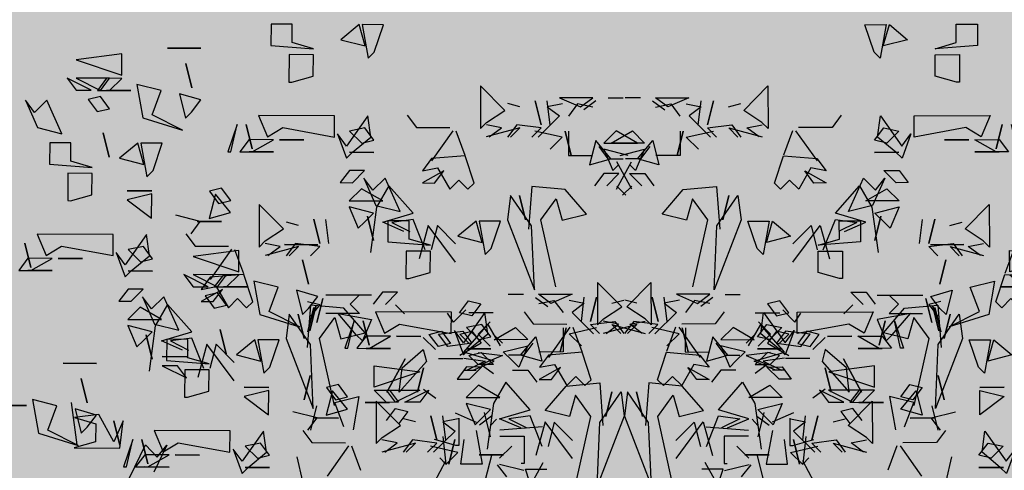
# Model space of a CAD drawing. Units: millimetres. Extents: x 3 to 841, y 238 to 733.
# Drawn here: x 279 to 283, y 297 to 299 of the extents above; entities that cross this region are included whole.
import ezdxf

# ---------------------------------------------------------------- set-up
doc = ezdxf.new("R2010")
doc.units = ezdxf.units.MM
doc.layers.add('vegetacion 1', color=57, linetype='Continuous')
doc.layers.add('vegetacion 2', color=249, linetype='Continuous')

# ---------------------------------------------------------------- blocks, each defined once
blk = doc.blocks.new('A$C7B761340')
at = {"layer": 'vegetacion 1', "linetype": 'Continuous'}
for p, q in [((-2.7806, 4.3286), (-2.6893, 4.329)), ((-2.7411, 4.2112), (-2.7806, 4.3286)), ((-2.6893, 4.329), (-2.7148, 4.1852)), ((-2.7017, 4.2376), (-2.6759, 4.3291)), ((-2.6759, 4.3291), (-2.5976, 4.2642)), ((-2.389, 4.3303), (-2.2982, 4.3307)), ((-2.3887, 4.2518), (-2.389, 4.3303)), ((-2.2982, 4.3307), (-2.2978, 4.2393)), ((-2.5976, 4.2642), (-2.7017, 4.2376)), ((-2.4799, 4.2252), (-2.3887, 4.2518)), ((-2.2978, 4.2393), (-2.4799, 4.2252)), ((-1.9975, 4.2273), (-1.8543, 4.2279)), ((-1.8543, 4.2279), (-1.9975, 4.2273)), ((-2.7148, 4.1852), (-2.7411, 4.2112)), ((-2.4798, 4.1995), (-2.3756, 4.2)), ((-2.4794, 4.1082), (-2.4798, 4.1995)), ((-2.3756, 4.2), (-2.3751, 4.0824)), ((-1.6586, 4.203), (-1.4624, 4.1777)), ((-1.6582, 4.1117), (-1.6586, 4.203)), ((-1.9577, 4.058), (-1.932, 4.1623)), ((-1.932, 4.1623), (-1.9577, 4.058)), ((-1.4624, 4.1777), (-1.6582, 4.1117)), ((-2.3879, 4.0824), (-2.4794, 4.1082)), ((-1.6581, 4.0983), (-1.5925, 4.0986)), ((-1.6056, 4.0467), (-1.6581, 4.0983)), ((-1.6058, 4.0986), (-1.4621, 4.0992)), ((-1.5666, 4.0469), (-1.6058, 4.0986)), ((-1.5925, 4.0986), (-1.5532, 4.0469)), ((-1.4621, 4.0992), (-1.5666, 4.0469)), ((-1.527, 4.0471), (-1.4231, 4.0993)), ((-1.4231, 4.0993), (-1.4619, 4.0473)), ((-3.3005, 3.9609), (-3.1968, 4.0656)), ((-3.1968, 4.0656), (-3.196, 3.8834)), ((-2.3751, 4.0824), (-2.3879, 4.0824)), ((-1.8273, 4.0458), (-1.7232, 4.0719)), ((-1.7232, 4.0719), (-1.7483, 3.9286)), ((-3.7436, 4.0145), (-3.8088, 4.0142)), ((-3.6784, 4.0148), (-3.5352, 4.0154)), ((-3.6259, 3.9755), (-3.6784, 4.0148)), ((-3.5352, 4.0154), (-3.6259, 3.9755)), ((-1.9965, 4.0055), (-1.9053, 4.0321)), ((-1.9053, 4.0321), (-1.931, 3.9278)), ((-1.7878, 3.9412), (-1.8273, 4.0458)), ((-1.6969, 4.0463), (-1.5922, 4.0468)), ((-1.5922, 4.0468), (-1.6969, 4.0463)), ((-1.5532, 4.0469), (-1.6056, 4.0467)), ((-1.6052, 3.9682), (-1.5665, 4.0207)), ((-1.5665, 4.0207), (-1.514, 4.0076)), ((-1.4619, 4.0473), (-1.527, 4.0471)), ((-3.6917, 4.0014), (-3.6392, 3.9626)), ((-3.6783, 3.9753), (-3.6131, 3.9889)), ((-3.6131, 3.9889), (-3.5739, 3.9367)), ((-3.548, 3.9892), (-3.4827, 3.9761)), ((-3.4827, 3.9761), (-3.5349, 3.9369)), ((-3.4952, 3.898), (-3.4828, 4.0023)), ((-3.4305, 4.0025), (-3.4562, 3.8982)), ((-3.4562, 3.8982), (-3.4305, 4.0025)), ((-3.3652, 3.9766), (-3.3134, 3.9902)), ((-1.9573, 3.9539), (-1.9965, 4.0055)), ((-1.514, 4.0076), (-1.5528, 3.9556)), ((-1.4009, 3.8605), (-1.3363, 4.004)), ((-1.3363, 4.004), (-1.2843, 3.9524)), ((-1.245, 4.0044), (-1.2968, 3.8871)), ((-1.2843, 3.9524), (-1.245, 4.0044)), ((-3.5349, 3.9369), (-3.4431, 3.8459)), ((-3.2223, 3.9094), (-3.3005, 3.9609)), ((-2.8826, 3.9397), (-2.9213, 3.8876)), ((-2.7262, 3.8459), (-2.7138, 3.9373)), ((-2.7138, 3.9373), (-2.6218, 3.8073)), ((-2.57, 3.9379), (-2.2441, 3.9393)), ((-2.5697, 3.8465), (-2.57, 3.9379)), ((-2.2441, 3.9393), (-2.2827, 3.8478)), ((-1.931, 3.9278), (-1.9573, 3.9539)), ((-1.9179, 3.8755), (-1.7878, 3.9412)), ((-1.7483, 3.9286), (-1.9179, 3.8755)), ((-1.5528, 3.9556), (-1.6052, 3.9682)), ((-3.4562, 3.8854), (-3.352, 3.8986)), ((-3.417, 3.846), (-3.4562, 3.8854)), ((-3.3648, 3.8857), (-3.2214, 3.8468)), ((-3.3256, 3.8464), (-3.3648, 3.8857)), ((-3.352, 3.8986), (-3.3128, 3.8464)), ((-3.2868, 3.8861), (-3.2216, 3.8992)), ((-3.2343, 3.8468), (-3.2868, 3.8861)), ((-3.196, 3.8834), (-3.2223, 3.9094)), ((-2.9213, 3.8876), (-3.065, 3.887)), ((-2.7395, 3.833), (-2.7002, 3.8855)), ((-2.7002, 3.8855), (-2.635, 3.8724)), ((-2.3481, 3.887), (-2.5697, 3.8465)), ((-2.2827, 3.8478), (-2.3481, 3.887)), ((-2.2173, 3.7962), (-2.1916, 3.9005)), ((-2.1916, 3.9005), (-2.2173, 3.7962)), ((-2.1259, 3.7832), (-2.1526, 3.9007)), ((-2.1526, 3.9007), (-2.1131, 3.7833)), ((-1.2968, 3.8871), (-1.4009, 3.8605)), ((-3.8693, 3.8197), (-3.7781, 3.8725)), ((-3.7781, 3.8725), (-3.7256, 3.8203)), ((-3.5603, 3.8716), (-3.586, 3.7673)), ((-3.586, 3.7673), (-3.5603, 3.8716)), ((-3.5736, 3.8715), (-3.5732, 3.7673)), ((-3.5473, 3.8454), (-3.4299, 3.8721)), ((-3.4948, 3.7938), (-3.5473, 3.8454)), ((-3.0912, 3.8736), (-3.1297, 3.7692)), ((-3.0778, 3.8736), (-2.9859, 3.7437)), ((-2.6479, 3.781), (-2.7262, 3.8459)), ((-2.635, 3.8724), (-2.6871, 3.8204)), ((-2.6218, 3.8073), (-2.5831, 3.8598)), ((-2.5831, 3.8598), (-2.6216, 3.7555)), ((-1.6043, 3.7598), (-1.5786, 3.8641)), ((-1.5786, 3.8641), (-1.6043, 3.7598)), ((-3.7256, 3.8203), (-3.8693, 3.8197)), ((-3.7558, 3.7532), (-3.691, 3.832)), ((-3.7037, 3.8058), (-3.7425, 3.7532)), ((-3.691, 3.832), (-3.6644, 3.7279)), ((-2.6871, 3.8204), (-2.7395, 3.833)), ((-2.4392, 3.8343), (-2.335, 3.8347)), ((-2.335, 3.8347), (-2.4392, 3.8343)), ((-2.3089, 3.8348), (-2.2047, 3.8353)), ((-2.2173, 3.7829), (-2.3089, 3.8348)), ((-2.2047, 3.8353), (-2.1649, 3.7831)), ((-1.8314, 3.8197), (-1.74, 3.82)), ((-1.7919, 3.7023), (-1.8314, 3.8197)), ((-1.74, 3.82), (-1.7656, 3.6762)), ((-1.7525, 3.7286), (-1.7267, 3.8201)), ((-1.7267, 3.8201), (-1.6484, 3.7553)), ((-1.4398, 3.8213), (-1.3489, 3.8217)), ((-1.4394, 3.7428), (-1.4398, 3.8213)), ((-1.3489, 3.8217), (-1.3485, 3.7304)), ((-3.83, 3.7675), (-3.7254, 3.7941)), ((-3.7254, 3.7941), (-3.7641, 3.7026)), ((-3.5732, 3.7673), (-3.6774, 3.7669)), ((-3.1688, 3.6484), (-3.1303, 3.7661)), ((-3.1303, 3.7661), (-2.9865, 3.7539)), ((-2.7393, 3.7806), (-2.6346, 3.7811)), ((-2.6346, 3.7811), (-2.7393, 3.7806)), ((-2.6216, 3.7555), (-2.6479, 3.781)), ((-2.3086, 3.7825), (-2.2045, 3.7829)), ((-2.2045, 3.7829), (-2.3086, 3.7825)), ((-2.1649, 3.7831), (-2.2173, 3.7829)), ((-2.1131, 3.7833), (-2.1259, 3.7832)), ((-3.8461, 3.6224), (-3.7815, 3.7403)), ((-3.7425, 3.7532), (-3.8077, 3.753)), ((-3.7641, 3.7026), (-3.7904, 3.7287)), ((-3.6644, 3.7279), (-3.7558, 3.7532)), ((-2.9865, 3.7539), (-2.9473, 3.7017)), ((-1.6484, 3.7553), (-1.7525, 3.7286)), ((-1.5307, 3.7162), (-1.4394, 3.7428)), ((-1.3485, 3.7304), (-1.5307, 3.7162)), ((-3.7902, 3.6897), (-3.725, 3.69)), ((-3.7381, 3.6375), (-3.7902, 3.6897)), ((-3.725, 3.69), (-3.6858, 3.6378)), ((-3.0126, 3.7143), (-3.0645, 3.6232)), ((-2.9994, 3.6491), (-3.0387, 3.7013)), ((-3.0387, 3.7013), (-2.9471, 3.6494)), ((-2.9473, 3.7017), (-3.0126, 3.7143)), ((-2.6994, 3.7028), (-2.6342, 3.7031)), ((-2.6473, 3.6506), (-2.6994, 3.7028)), ((-2.6342, 3.7031), (-2.595, 3.6509)), ((-1.7656, 3.6762), (-1.7919, 3.7023)), ((-1.5306, 3.6906), (-1.4264, 3.691)), ((-1.5302, 3.5992), (-1.5306, 3.6906)), ((-1.4264, 3.691), (-1.4259, 3.5735)), ((-3.781, 3.6361), (-3.8204, 3.5969)), ((-3.5598, 3.6211), (-3.4167, 3.6345)), ((-3.4167, 3.6345), (-3.4025, 3.4519)), ((-3.1425, 3.6229), (-3.1688, 3.6484)), ((-3.1037, 3.662), (-3.1425, 3.6229)), ((-3.0645, 3.6232), (-3.1037, 3.662)), ((-2.9471, 3.6494), (-2.9994, 3.6491)), ((-2.9075, 3.5192), (-2.8038, 3.6371)), ((-2.8517, 3.5264), (-2.7872, 3.6699)), ((-2.8038, 3.6371), (-2.7511, 3.546)), ((-2.7872, 3.6699), (-2.7351, 3.6182)), ((-2.6958, 3.6702), (-2.7477, 3.553)), ((-2.7351, 3.6182), (-2.6958, 3.6702)), ((-2.595, 3.6509), (-2.6473, 3.6506)), ((-3.6507, 3.516), (-3.5598, 3.6211)), ((-3.4159, 3.4651), (-3.3251, 3.5959)), ((-3.3899, 3.4909), (-3.3641, 3.5957)), ((-3.3641, 3.5957), (-3.3899, 3.4909)), ((-3.3251, 3.5959), (-3.3119, 3.4913)), ((-2.7774, 3.5721), (-2.6862, 3.6248)), ((-2.6862, 3.6248), (-2.6337, 3.5727)), ((-2.125, 3.5749), (-2.0863, 3.6274)), ((-2.1248, 3.5225), (-2.06, 3.6013)), ((-2.0863, 3.6274), (-2.0338, 3.6143)), ((-2.0338, 3.6143), (-2.0731, 3.5617)), ((-2.06, 3.6013), (-2.0333, 3.4967)), ((-1.7865, 3.6153), (-1.6817, 3.6158)), ((-1.6817, 3.6158), (-1.7865, 3.6153)), ((-1.7859, 3.4978), (-1.7864, 3.6025)), ((-1.7864, 3.6025), (-1.6816, 3.5768)), ((-1.4387, 3.5734), (-1.5302, 3.5992)), ((-3.5206, 3.5817), (-3.5464, 3.4903)), ((-3.4551, 3.4906), (-3.5206, 3.5817)), ((-2.7477, 3.553), (-2.8517, 3.5264)), ((-2.6337, 3.5727), (-2.7774, 3.5721)), ((-2.3513, 3.452), (-2.2475, 3.5566)), ((-2.2475, 3.5566), (-2.2468, 3.3744)), ((-2.0731, 3.5617), (-2.125, 3.5749)), ((-1.6816, 3.5768), (-1.7859, 3.4978)), ((-1.4259, 3.5735), (-1.4387, 3.5734)), ((-3.5464, 3.4903), (-3.6507, 3.516)), ((-2.777, 3.4807), (-2.9075, 3.5192)), ((-2.7511, 3.546), (-2.7241, 3.3506)), ((-2.7382, 3.5199), (-2.6336, 3.5465)), ((-2.6985, 3.481), (-2.7382, 3.5199)), ((-2.7377, 3.4029), (-2.7119, 3.5072)), ((-2.7119, 3.5072), (-2.7377, 3.4029)), ((-2.6336, 3.5465), (-2.6722, 3.455)), ((-2.0333, 3.4967), (-2.1248, 3.5225)), ((-1.9943, 3.4841), (-1.8902, 3.5107)), ((-3.519, 3.2035), (-3.4551, 3.4906)), ((-3.3119, 3.4913), (-3.4276, 3.191)), ((-3.4276, 3.191), (-3.4159, 3.4651)), ((-3.2822, 3.4855), (-3.1908, 3.4859)), ((-3.2427, 3.3682), (-3.2822, 3.4855)), ((-3.1908, 3.4859), (-3.2164, 3.3421)), ((-3.2033, 3.3945), (-3.1775, 3.486)), ((-3.1775, 3.486), (-3.0992, 3.4211)), ((-3.0897, 3.388), (-3.0115, 3.4669)), ((-3.0894, 3.31), (-2.9725, 3.467)), ((-3.0115, 3.4669), (-2.9849, 3.3623)), ((-2.9725, 3.467), (-2.9329, 3.3235)), ((-2.9592, 3.3624), (-2.9074, 3.493)), ((-2.9074, 3.493), (-2.816, 3.4805)), ((-2.816, 3.4805), (-2.8938, 3.4412)), ((-2.8906, 3.4872), (-2.7997, 3.4876)), ((-2.8902, 3.4087), (-2.8906, 3.4872)), ((-2.8682, 3.4413), (-2.777, 3.4807)), ((-2.7997, 3.4876), (-2.7993, 3.3962)), ((-2.6722, 3.455), (-2.6985, 3.481)), ((-2.546, 3.3891), (-2.5336, 3.4933)), ((-2.4812, 3.4935), (-2.507, 3.3892)), ((-2.507, 3.3892), (-2.4812, 3.4935)), ((-2.4159, 3.4676), (-2.3642, 3.4812)), ((-2.0856, 3.4837), (-1.9814, 3.4841)), ((-1.9814, 3.4841), (-2.0856, 3.4837)), ((-1.955, 3.4319), (-1.9943, 3.4841)), ((-3.0992, 3.4211), (-3.2033, 3.3945)), ((-2.273, 3.4005), (-2.3513, 3.452)), ((-1.9333, 3.4307), (-1.9721, 3.3787)), ((-1.777, 3.3369), (-1.7645, 3.4283)), ((-1.7645, 3.4283), (-1.6726, 3.2983)), ((-1.6208, 3.4289), (-1.2949, 3.4303)), ((-1.6204, 3.3376), (-1.6208, 3.4289)), ((-1.2949, 3.4303), (-1.3335, 3.3388)), ((-2.9815, 3.3821), (-2.8902, 3.4087)), ((-2.7993, 3.3962), (-2.9815, 3.3821)), ((-2.5069, 3.3764), (-2.4028, 3.3897)), ((-2.499, 3.3842), (-2.3558, 3.3848)), ((-2.3558, 3.3848), (-2.499, 3.3842)), ((-2.4028, 3.3897), (-2.3635, 3.3375)), ((-2.3375, 3.3771), (-2.2724, 3.3902)), ((-2.2468, 3.3744), (-2.273, 3.4005)), ((-1.9721, 3.3787), (-2.1158, 3.3781)), ((-1.2681, 3.2872), (-1.2424, 3.3915)), ((-1.2424, 3.3915), (-1.2681, 3.2872)), ((-3.2164, 3.3421), (-3.2427, 3.3682)), ((-2.9814, 3.3564), (-2.8772, 3.3569)), ((-2.981, 3.2651), (-2.9814, 3.3564)), ((-2.8772, 3.3569), (-2.8767, 3.2394)), ((-2.4677, 3.337), (-2.5069, 3.3764)), ((-2.4155, 3.3768), (-2.2722, 3.3379)), ((-2.3764, 3.3374), (-2.4155, 3.3768)), ((-2.285, 3.3378), (-2.3375, 3.3771)), ((-2.1419, 3.3646), (-2.1805, 3.2603)), ((-2.1602, 3.36), (-1.964, 3.3346)), ((-2.1598, 3.2686), (-2.1602, 3.36)), ((-2.1286, 3.3647), (-2.0367, 3.2347)), ((-1.7902, 3.324), (-1.7509, 3.3765)), ((-1.6987, 3.2721), (-1.777, 3.3369)), ((-1.7509, 3.3765), (-1.6857, 3.3635)), ((-1.6857, 3.3635), (-1.7378, 3.3114)), ((-1.6726, 3.2983), (-1.6338, 3.3509)), ((-1.6338, 3.3509), (-1.6724, 3.2465)), ((-1.3989, 3.378), (-1.6204, 3.3376)), ((-1.3335, 3.3388), (-1.3989, 3.378)), ((-2.4593, 3.215), (-2.4336, 3.3193)), ((-2.4336, 3.3193), (-2.4593, 3.215)), ((-1.964, 3.3346), (-2.1598, 3.2686)), ((-1.7378, 3.3114), (-1.7902, 3.324)), ((-1.49, 3.3253), (-1.3858, 3.3257)), ((-1.3858, 3.3257), (-1.49, 3.3253)), ((-1.3596, 3.3259), (-1.2554, 3.3263)), ((-1.268, 3.2739), (-1.3596, 3.3259)), ((-1.2554, 3.3263), (-1.2157, 3.2741)), ((-2.8895, 3.2393), (-2.981, 3.2651)), ((-2.2196, 3.1395), (-2.1811, 3.2572)), ((-2.1811, 3.2572), (-2.0373, 3.2449)), ((-2.1597, 3.2553), (-2.094, 3.2555)), ((-2.1072, 3.2036), (-2.1597, 3.2553)), ((-2.1074, 3.2555), (-1.9637, 3.2561)), ((-2.0681, 3.2038), (-2.1074, 3.2555)), ((-2.094, 3.2555), (-2.0548, 3.2039)), ((-1.9637, 3.2561), (-2.0681, 3.2038)), ((-2.0286, 3.204), (-1.9247, 3.2563)), ((-1.9247, 3.2563), (-1.9634, 3.2043)), ((-1.79, 3.2717), (-1.6853, 3.2721)), ((-1.6853, 3.2721), (-1.79, 3.2717)), ((-1.6724, 3.2465), (-1.6987, 3.2721)), ((-1.3594, 3.2735), (-1.2552, 3.274)), ((-1.2552, 3.274), (-1.3594, 3.2735)), ((-1.2157, 3.2741), (-1.268, 3.2739)), ((-3.8021, 3.1179), (-3.6984, 3.2225)), ((-3.6984, 3.2225), (-3.6976, 3.0403)), ((-2.8767, 3.2394), (-2.8895, 3.2393)), ((-2.3289, 3.2027), (-2.2248, 3.2288)), ((-2.2248, 3.2288), (-2.2498, 3.0855)), ((-2.0373, 3.2449), (-1.9981, 3.1928)), ((-4.8975, 3.1686), (-5.0931, 3.1678)), ((-4.9494, 3.1684), (-4.9887, 3.1287)), ((-4.2452, 3.1714), (-4.3104, 3.1711)), ((-4.18, 3.1717), (-4.0368, 3.1723)), ((-4.1275, 3.1324), (-4.18, 3.1717)), ((-4.0368, 3.1723), (-4.1275, 3.1324)), ((-2.8409, 3.1807), (-2.7758, 3.181)), ((-2.7889, 3.1286), (-2.8409, 3.1807)), ((-2.7758, 3.181), (-2.7365, 3.1288)), ((-2.4981, 3.1624), (-2.4068, 3.189)), ((-2.4068, 3.189), (-2.4326, 3.0847)), ((-2.2894, 3.0982), (-2.3289, 3.2027)), ((-2.1985, 3.2032), (-2.0938, 3.2037)), ((-2.0938, 3.2037), (-2.1985, 3.2032)), ((-2.0633, 3.2053), (-2.1153, 3.1142)), ((-2.0548, 3.2039), (-2.1072, 3.2036)), ((-2.1068, 3.1251), (-2.068, 3.1776)), ((-2.0502, 3.1402), (-2.0894, 3.1924)), ((-2.0894, 3.1924), (-1.9978, 3.1404)), ((-2.068, 3.1776), (-2.0156, 3.1645)), ((-1.9981, 3.1928), (-2.0633, 3.2053)), ((-1.9634, 3.2043), (-2.0286, 3.204)), ((-1.7502, 3.1938), (-1.685, 3.1941)), ((-1.6981, 3.1417), (-1.7502, 3.1938)), ((-1.685, 3.1941), (-1.6458, 3.1419)), ((-5.171, 3.1413), (-5.1191, 3.1282)), ((-5.1191, 3.1282), (-5.1579, 3.0762)), ((-5.1059, 3.1544), (-5.1316, 3.0501)), ((-5.1316, 3.0501), (-5.1059, 3.1544)), ((-4.9887, 3.1287), (-4.949, 3.0899)), ((-4.5189, 3.0917), (-4.4802, 3.1442)), ((-4.4802, 3.1442), (-4.4277, 3.1311)), ((-4.4277, 3.1311), (-4.4665, 3.0791)), ((-4.1933, 3.1583), (-4.1408, 3.1195)), ((-4.1798, 3.1322), (-4.1147, 3.1458)), ((-4.1147, 3.1458), (-4.0755, 3.0936)), ((-4.0495, 3.1461), (-3.9843, 3.133)), ((-3.9843, 3.133), (-4.0365, 3.0938)), ((-3.9968, 3.0549), (-3.9844, 3.1592)), ((-3.9321, 3.1594), (-3.9578, 3.0551)), ((-3.9578, 3.0551), (-3.9321, 3.1594)), ((-3.8668, 3.1335), (-3.815, 3.1471)), ((-2.8318, 3.1271), (-2.8711, 3.0879)), ((-2.6106, 3.1121), (-2.4674, 3.1256)), ((-2.4589, 3.1108), (-2.4981, 3.1624)), ((-2.4674, 3.1256), (-2.4533, 2.9429)), ((-2.1933, 3.1139), (-2.2196, 3.1395)), ((-2.1544, 3.1531), (-2.1933, 3.1139)), ((-2.1153, 3.1142), (-2.1544, 3.1531)), ((-2.0544, 3.1125), (-2.1068, 3.1251)), ((-2.0156, 3.1645), (-2.0544, 3.1125)), ((-1.9978, 3.1404), (-2.0502, 3.1402)), ((-1.9583, 3.0102), (-1.8546, 3.1282)), ((-1.9025, 3.0174), (-1.8379, 3.1609)), ((-1.8546, 3.1282), (-1.8018, 3.0371)), ((-1.8379, 3.1609), (-1.7859, 3.1093)), ((-1.7466, 3.1613), (-1.7984, 3.044)), ((-1.7859, 3.1093), (-1.7466, 3.1613)), ((-1.6458, 3.1419), (-1.6981, 3.1417)), ((-5.1447, 3.1152), (-5.1704, 3.0109)), ((-5.1704, 3.0109), (-5.1447, 3.1152)), ((-5.1618, 3.0156), (-5.1361, 3.1204)), ((-5.1361, 3.1204), (-5.1618, 3.0156)), ((-4.949, 3.0899), (-5.0928, 3.0893)), ((-5.0404, 3.0895), (-4.8971, 3.0639)), ((-4.962, 2.9985), (-5.0404, 3.0895)), ((-4.5449, 3.0526), (-4.5708, 3.0915)), ((-4.4928, 3.1052), (-4.5449, 3.0526)), ((-4.4665, 3.0791), (-4.5189, 3.0917)), ((-4.3752, 3.0923), (-4.4799, 3.0919)), ((-4.0365, 3.0938), (-3.9447, 3.0028)), ((-3.7239, 3.0664), (-3.8021, 3.1179)), ((-3.3841, 3.0966), (-3.4229, 3.0446)), ((-3.2278, 3.0028), (-3.2153, 3.0942)), ((-3.2153, 3.0942), (-3.1234, 2.9642)), ((-3.0716, 3.0948), (-2.7457, 3.0962)), ((-3.0712, 3.0034), (-3.0716, 3.0948)), ((-2.7457, 3.0962), (-2.7843, 3.0047)), ((-2.7015, 3.007), (-2.6106, 3.1121)), ((-2.4667, 2.9562), (-2.3759, 3.0869)), ((-2.4326, 3.0847), (-2.4589, 3.1108)), ((-2.4406, 2.982), (-2.4149, 3.0868)), ((-2.4149, 3.0868), (-2.4406, 2.982)), ((-2.4195, 3.0324), (-2.2894, 3.0982)), ((-2.2498, 3.0855), (-2.4195, 3.0324)), ((-2.3759, 3.0869), (-2.3626, 2.9823)), ((-1.8281, 3.0631), (-1.737, 3.1159)), ((-1.737, 3.1159), (-1.6844, 3.0637)), ((-4.8971, 3.0639), (-4.9357, 2.9724)), ((-4.501, 2.9237), (-4.3973, 3.0417)), ((-4.44, 3.0007), (-4.3884, 3.0533)), ((-4.3973, 3.0417), (-4.3446, 2.9506)), ((-3.9577, 3.0423), (-3.8536, 3.0556)), ((-3.9185, 3.0029), (-3.9577, 3.0423)), ((-3.8664, 3.0427), (-3.723, 3.0038)), ((-3.8272, 3.0033), (-3.8664, 3.0427)), ((-3.8536, 3.0556), (-3.8144, 3.0034)), ((-3.7884, 3.043), (-3.7232, 3.0561)), ((-3.7358, 3.0037), (-3.7884, 3.043)), ((-3.6976, 3.0403), (-3.7239, 3.0664)), ((-3.4229, 3.0446), (-3.5666, 3.0439)), ((-3.2411, 2.9899), (-3.2018, 3.0424)), ((-3.2018, 3.0424), (-3.1365, 3.0293)), ((-2.8497, 3.0439), (-3.0712, 3.0034)), ((-2.7843, 3.0047), (-2.8497, 3.0439)), ((-2.7189, 2.9531), (-2.6932, 3.0574)), ((-2.6932, 3.0574), (-2.7189, 2.9531)), ((-2.6275, 2.9402), (-2.6542, 3.0576)), ((-2.6542, 3.0576), (-2.6147, 2.9402)), ((-2.5714, 3.0728), (-2.5972, 2.9813)), ((-2.5058, 2.9817), (-2.5714, 3.0728)), ((-1.7984, 3.044), (-1.9025, 3.0174)), ((-1.6844, 3.0637), (-1.8281, 3.0631)), ((-4.9357, 2.9724), (-4.962, 2.9985)), ((-4.6489, 2.9998), (-4.5966, 3.0134)), ((-4.6097, 2.9481), (-4.6489, 2.9998)), ((-4.6099, 3), (-4.5053, 3.0138)), ((-4.5702, 2.9483), (-4.6099, 3)), ((-4.5966, 3.0134), (-4.5574, 2.9612)), ((-4.5185, 3.0004), (-4.4663, 3.0139)), ((-4.4794, 2.9615), (-4.5185, 3.0004)), ((-4.5053, 3.0138), (-4.466, 2.9616)), ((-4.4663, 3.0139), (-4.427, 2.9617)), ((-4.388, 2.9491), (-4.44, 3.0007)), ((-4.3748, 3.001), (-4.3357, 2.9621)), ((-4.3708, 2.9766), (-4.2797, 3.0294)), ((-4.2797, 3.0294), (-4.2271, 2.9772)), ((-4.0619, 3.0285), (-4.0876, 2.9242)), ((-4.0876, 2.9242), (-4.0619, 3.0285)), ((-4.0752, 3.0284), (-4.0748, 2.9242)), ((-4.0489, 3.0024), (-3.9315, 3.029)), ((-3.9963, 2.9508), (-4.0489, 3.0024)), ((-3.5927, 3.0305), (-3.6313, 2.9261)), ((-3.5794, 3.0305), (-3.4875, 2.9006)), ((-3.1495, 2.9379), (-3.2278, 3.0028)), ((-3.1365, 3.0293), (-3.1887, 2.9773)), ((-3.1234, 2.9642), (-3.0846, 3.0167)), ((-3.0846, 3.0167), (-3.1232, 2.9124)), ((-2.5972, 2.9813), (-2.7015, 3.007)), ((-2.1059, 2.9167), (-2.0802, 3.021)), ((-2.0802, 3.021), (-2.1059, 2.9167)), ((-1.8277, 2.9718), (-1.9583, 3.0102)), ((-1.8018, 3.0371), (-1.7748, 2.8416)), ((-1.7889, 3.0109), (-1.6843, 3.0376)), ((-1.7492, 2.9721), (-1.7889, 3.0109)), ((-1.6843, 3.0376), (-1.7229, 2.946)), ((-4.675, 2.9869), (-4.6225, 2.9347)), ((-4.5574, 2.9612), (-4.6097, 2.9481)), ((-4.466, 2.9616), (-4.5702, 2.9483)), ((-4.427, 2.9617), (-4.5182, 2.909)), ((-4.2271, 2.9772), (-4.3708, 2.9766)), ((-4.2574, 2.9101), (-4.1926, 2.9889)), ((-4.2053, 2.9627), (-4.2441, 2.9102)), ((-4.1926, 2.9889), (-4.166, 2.8848)), ((-3.1887, 2.9773), (-3.2411, 2.9899)), ((-2.9408, 2.9912), (-2.8366, 2.9916)), ((-2.8366, 2.9916), (-2.9408, 2.9912)), ((-2.8104, 2.9917), (-2.7063, 2.9922)), ((-2.7189, 2.9398), (-2.8104, 2.9917)), ((-2.7063, 2.9922), (-2.6665, 2.94)), ((-2.5698, 2.6945), (-2.5058, 2.9817)), ((-2.3626, 2.9823), (-2.4784, 2.6821)), ((-2.4784, 2.6821), (-2.4667, 2.9562)), ((-2.3329, 2.9766), (-2.2416, 2.977)), ((-2.2934, 2.8592), (-2.3329, 2.9766)), ((-2.2416, 2.977), (-2.2672, 2.8331)), ((-2.254, 2.8855), (-2.2282, 2.977)), ((-2.2282, 2.977), (-2.15, 2.9122)), ((-2.1404, 2.8791), (-2.0622, 2.9579)), ((-2.1401, 2.801), (-2.0232, 2.9581)), ((-2.0622, 2.9579), (-2.0356, 2.8533)), ((-2.0232, 2.9581), (-1.9836, 2.8145)), ((-2.01, 2.8534), (-1.9582, 2.984)), ((-1.9582, 2.984), (-1.8668, 2.9716)), ((-1.8668, 2.9716), (-1.9446, 2.9322)), ((-1.9413, 2.9782), (-1.8505, 2.9786)), ((-1.941, 2.8997), (-1.9413, 2.9782)), ((-1.9189, 2.9324), (-1.8277, 2.9718)), ((-1.8505, 2.9786), (-1.8501, 2.8873)), ((-1.7884, 2.8939), (-1.7627, 2.9982)), ((-1.7627, 2.9982), (-1.7884, 2.8939)), ((-1.7229, 2.946), (-1.7492, 2.9721)), ((-4.7658, 2.8561), (-4.6748, 2.9345)), ((-4.6748, 2.9345), (-4.6612, 2.8827)), ((-4.3705, 2.8853), (-4.501, 2.9237)), ((-4.4791, 2.9092), (-4.4269, 2.9227)), ((-4.4397, 2.9227), (-4.3354, 2.9098)), ((-4.4269, 2.9227), (-4.3743, 2.8706)), ((-4.3316, 2.9244), (-4.227, 2.9511)), ((-4.2919, 2.8856), (-4.3316, 2.9244)), ((-4.227, 2.9511), (-4.2656, 2.8595)), ((-4.0748, 2.9242), (-4.1789, 2.9238)), ((-3.6704, 2.8053), (-3.6319, 2.923)), ((-3.6319, 2.923), (-3.4881, 2.9108)), ((-3.2408, 2.9375), (-3.1361, 2.938)), ((-3.1361, 2.938), (-3.2408, 2.9375)), ((-3.1232, 2.9124), (-3.1495, 2.9379)), ((-2.8102, 2.9394), (-2.706, 2.9398)), ((-2.706, 2.9398), (-2.8102, 2.9394)), ((-2.6665, 2.94), (-2.7189, 2.9398)), ((-2.6147, 2.9402), (-2.6275, 2.9402)), ((-4.7527, 2.8952), (-4.8306, 2.7516)), ((-4.8306, 2.7516), (-4.7527, 2.8952)), ((-4.6612, 2.8827), (-4.7782, 2.7519)), ((-4.6095, 2.8958), (-4.5048, 2.8962)), ((-4.5009, 2.8975), (-4.4095, 2.8851)), ((-4.4095, 2.8851), (-4.4873, 2.8458)), ((-4.4395, 2.8703), (-4.4791, 2.9092)), ((-4.4616, 2.8459), (-4.3705, 2.8853)), ((-4.3354, 2.9098), (-4.4266, 2.8704)), ((-4.2441, 2.9102), (-4.3093, 2.9099)), ((-4.2656, 2.8595), (-4.2919, 2.8856)), ((-4.166, 2.8848), (-4.2574, 2.9101)), ((-3.4881, 2.9108), (-3.4489, 2.8586)), ((-2.15, 2.9122), (-2.254, 2.8855)), ((-2.0322, 2.8732), (-1.941, 2.8997)), ((-1.8501, 2.8873), (-2.0322, 2.8732)), ((-1.9365, 2.9041), (-1.8318, 2.9046)), ((-1.8318, 2.9046), (-1.9365, 2.9041)), ((-1.5498, 2.8752), (-1.4066, 2.8758)), ((-1.4066, 2.8758), (-1.5498, 2.8752)), ((-4.8857, 2.7731), (-4.8861, 2.8645)), ((-4.8861, 2.8645), (-4.69, 2.8391)), ((-4.69, 2.8391), (-4.8857, 2.7731)), ((-4.7782, 2.7519), (-4.7658, 2.8561)), ((-4.6745, 2.8565), (-4.7002, 2.7522)), ((-4.7002, 2.7522), (-4.6745, 2.8565)), ((-4.5007, 2.8457), (-4.4483, 2.8459)), ((-4.3743, 2.8706), (-4.4395, 2.8703)), ((-4.4266, 2.8704), (-4.3741, 2.8316)), ((-4.2918, 2.8466), (-4.2266, 2.8469)), ((-4.2266, 2.8469), (-4.1873, 2.7947)), ((-3.5141, 2.8712), (-3.5661, 2.7801)), ((-3.501, 2.8061), (-3.5402, 2.8582)), ((-3.5402, 2.8582), (-3.4487, 2.8063)), ((-3.4489, 2.8586), (-3.5141, 2.8712)), ((-3.201, 2.8597), (-3.1358, 2.86)), ((-3.1489, 2.8076), (-3.201, 2.8597)), ((-3.1358, 2.86), (-3.0966, 2.8078)), ((-2.2672, 2.8331), (-2.2934, 2.8592)), ((-2.0321, 2.8475), (-1.9279, 2.8479)), ((-2.0317, 2.7561), (-2.0321, 2.8475)), ((-1.8316, 2.8655), (-1.9361, 2.8127)), ((-1.9361, 2.8127), (-1.8968, 2.8653)), ((-1.9279, 2.8479), (-1.9274, 2.7304)), ((-1.8968, 2.8653), (-1.8316, 2.8655)), ((-5.1595, 2.8238), (-5.1853, 2.7195)), ((-5.1853, 2.7195), (-5.1595, 2.8238)), ((-4.0614, 2.778), (-3.9182, 2.7914)), ((-3.9182, 2.7914), (-3.9041, 2.6088)), ((-3.6441, 2.7798), (-3.6704, 2.8053)), ((-3.6053, 2.819), (-3.6441, 2.7798)), ((-3.5661, 2.7801), (-3.6053, 2.819)), ((-3.4487, 2.8063), (-3.501, 2.8061)), ((-3.4091, 2.6761), (-3.3054, 2.7941)), ((-3.3054, 2.7941), (-3.2527, 2.7029)), ((-3.0966, 2.8078), (-3.1489, 2.8076)), ((-1.5101, 2.706), (-1.4843, 2.8103)), ((-1.4843, 2.8103), (-1.5101, 2.706)), ((-4.8857, 2.7598), (-4.82, 2.76)), ((-4.8331, 2.7082), (-4.8857, 2.7598)), ((-4.8333, 2.76), (-4.6896, 2.7606)), ((-4.7941, 2.7083), (-4.8333, 2.76)), ((-4.82, 2.76), (-4.7808, 2.7084)), ((-4.6896, 2.7606), (-4.7941, 2.7083)), ((-4.7546, 2.7085), (-4.6506, 2.7608)), ((-4.6506, 2.7608), (-4.6894, 2.7088)), ((-4.6741, 2.7651), (-4.6216, 2.7263)), ((-4.1523, 2.6729), (-4.0614, 2.778)), ((-3.9175, 2.6221), (-3.8267, 2.7528)), ((-3.8914, 2.6478), (-3.8657, 2.7527)), ((-3.8657, 2.7527), (-3.8914, 2.6478)), ((-3.8267, 2.7528), (-3.8134, 2.6482)), ((-3.279, 2.729), (-3.1878, 2.7817)), ((-3.1878, 2.7817), (-3.1352, 2.7296)), ((-2.6266, 2.7318), (-2.5878, 2.7843)), ((-2.6264, 2.6794), (-2.5615, 2.7582)), ((-2.5878, 2.7843), (-2.5354, 2.7712)), ((-2.5354, 2.7712), (-2.5747, 2.7187)), ((-2.5615, 2.7582), (-2.5349, 2.6536)), ((-2.288, 2.7722), (-2.1833, 2.7727)), ((-2.1833, 2.7727), (-2.288, 2.7722)), ((-2.2875, 2.6547), (-2.288, 2.7594)), ((-2.288, 2.7594), (-2.1832, 2.7337)), ((-1.9403, 2.7303), (-2.0317, 2.7561)), ((-5.0548, 2.7072), (-4.9508, 2.7333)), ((-5.0154, 2.6027), (-5.0548, 2.7072)), ((-4.9508, 2.7333), (-4.9758, 2.59)), ((-4.8198, 2.7082), (-4.9245, 2.7078)), ((-4.9245, 2.7078), (-4.8198, 2.7082)), ((-4.7808, 2.7084), (-4.8331, 2.7082)), ((-4.6894, 2.7088), (-4.7546, 2.7085)), ((-4.0222, 2.7386), (-4.048, 2.6472)), ((-3.9566, 2.6476), (-4.0222, 2.7386)), ((-3.1352, 2.7296), (-3.279, 2.729)), ((-3.2527, 2.7029), (-3.2257, 2.5075)), ((-3.2397, 2.6768), (-3.1351, 2.7034)), ((-3.1351, 2.7034), (-3.1738, 2.6119)), ((-2.8529, 2.6089), (-2.7491, 2.7135)), ((-2.7491, 2.7135), (-2.7483, 2.5313)), ((-2.5747, 2.7187), (-2.6266, 2.7318)), ((-2.1832, 2.7337), (-2.2875, 2.6547)), ((-1.9274, 2.7304), (-1.9403, 2.7303)), ((-1.4671, 2.5254), (-1.4422, 2.7082)), ((-1.3796, 2.6937), (-1.2756, 2.7198)), ((-1.2756, 2.7198), (-1.3006, 2.5765)), ((-5.1328, 2.6935), (-5.1585, 2.5892)), ((-4.8328, 2.6296), (-4.794, 2.6821)), ((-4.794, 2.6821), (-4.7416, 2.669)), ((-4.7416, 2.669), (-4.7804, 2.617)), ((-4.048, 2.6472), (-4.1523, 2.6729)), ((-3.2786, 2.6376), (-3.4091, 2.6761)), ((-3.2, 2.638), (-3.2397, 2.6768)), ((-3.2392, 2.5598), (-3.2135, 2.6641)), ((-3.0876, 2.6634), (-3.1782, 2.6234)), ((-2.5349, 2.6536), (-2.6264, 2.6794)), ((-2.4959, 2.641), (-2.3918, 2.6676)), ((-1.5488, 2.6535), (-1.4576, 2.6801)), ((-1.4576, 2.6801), (-1.4833, 2.5758)), ((-1.3402, 2.5892), (-1.3796, 2.6937)), ((-1.2493, 2.6943), (-1.1446, 2.6947)), ((-1.1446, 2.6947), (-1.2493, 2.6943)), ((-4.5226, 2.64), (-4.5226, 2.5224)), ((-4.3864, 2.6092), (-4.3613, 2.6359)), ((-4.0206, 2.3604), (-3.9566, 2.6476)), ((-3.8134, 2.6482), (-3.9292, 2.3479)), ((-3.9292, 2.3479), (-3.9175, 2.6221)), ((-3.5913, 2.5449), (-3.5131, 2.6238)), ((-3.5909, 2.4669), (-3.4741, 2.624)), ((-3.5131, 2.6238), (-3.4864, 2.5192)), ((-3.4741, 2.624), (-3.4344, 2.4804)), ((-3.4608, 2.5193), (-3.409, 2.6499)), ((-3.409, 2.6499), (-3.3176, 2.6375)), ((-3.3176, 2.6375), (-3.3954, 2.5981)), ((-3.3698, 2.5982), (-3.2786, 2.6376)), ((-3.2441, 2.6493), (-3.1915, 2.6106)), ((-3.1738, 2.6119), (-3.2, 2.638)), ((-3.1003, 2.6371), (-3.035, 2.6241)), ((-3.035, 2.6241), (-3.0872, 2.5848)), ((-3.0475, 2.546), (-3.0352, 2.6502)), ((-2.9828, 2.6505), (-3.0085, 2.5462)), ((-3.0085, 2.5462), (-2.9828, 2.6505)), ((-2.9175, 2.6246), (-2.8657, 2.6381)), ((-2.5872, 2.6406), (-2.483, 2.641)), ((-2.483, 2.641), (-2.5872, 2.6406)), ((-2.4566, 2.5888), (-2.4959, 2.641)), ((-1.6636, 2.6292), (-1.6237, 2.5381)), ((-1.6498, 2.5118), (-1.6636, 2.6292)), ((-1.6241, 2.6294), (-1.6498, 2.5246)), ((-1.6498, 2.5246), (-1.6241, 2.6294)), ((-1.6237, 2.5381), (-1.559, 2.6559)), ((-1.559, 2.6559), (-1.4548, 2.643)), ((-1.5096, 2.6018), (-1.5488, 2.6535)), ((-1.4548, 2.643), (-1.546, 2.6164)), ((-4.4482, 2.5872), (-4.422, 2.4435)), ((-4.1642, 2.6026), (-4.3464, 2.5892)), ((-3.0872, 2.5848), (-2.9955, 2.4939)), ((-2.7746, 2.5574), (-2.8529, 2.6089)), ((-2.4349, 2.5876), (-2.4737, 2.5356)), ((-2.2785, 2.4938), (-2.2661, 2.5852)), ((-2.2661, 2.5852), (-2.1742, 2.4553)), ((-2.1224, 2.5859), (-1.7965, 2.5872)), ((-2.122, 2.4945), (-2.1224, 2.5859)), ((-1.7965, 2.5872), (-1.8351, 2.4957)), ((-1.546, 2.6164), (-1.5457, 2.5384)), ((-1.4833, 2.5758), (-1.5096, 2.6018)), ((-1.4703, 2.5235), (-1.3402, 2.5892)), ((-1.3006, 2.5765), (-1.4703, 2.5235)), ((-4.5355, 2.5224), (-4.6268, 2.5486)), ((-4.5914, 2.561), (-4.5786, 2.4435)), ((-4.539, 2.5482), (-4.5652, 2.4435)), ((-4.5652, 2.4435), (-4.539, 2.5482)), ((-4.5134, 2.4435), (-4.5, 2.5482)), ((-4.3464, 2.5636), (-4.2422, 2.5636)), ((-4.2422, 2.5636), (-4.2422, 2.446)), ((-3.0085, 2.5333), (-2.9043, 2.5466)), ((-2.9043, 2.5466), (-2.8651, 2.4944)), ((-2.8391, 2.534), (-2.774, 2.5472)), ((-2.7866, 2.4947), (-2.8391, 2.534)), ((-2.7483, 2.5313), (-2.7746, 2.5574)), ((-2.4737, 2.5356), (-2.6174, 2.535)), ((-1.9004, 2.535), (-2.122, 2.4945)), ((-1.8351, 2.4957), (-1.9004, 2.535)), ((-1.7697, 2.4442), (-1.7439, 2.5485)), ((-1.7439, 2.5485), (-1.7697, 2.4442)), ((-1.6783, 2.4312), (-1.7049, 2.5486)), ((-1.7049, 2.5486), (-1.6654, 2.4313)), ((-1.5457, 2.5384), (-1.4542, 2.5126)), ((-4.5226, 2.5224), (-4.5355, 2.5224)), ((-3.3305, 2.5204), (-3.2779, 2.4683)), ((-3.0997, 2.4934), (-2.9822, 2.5201)), ((-3.0471, 2.4418), (-3.0997, 2.4934)), ((-2.9693, 2.494), (-3.0085, 2.5333)), ((-2.9171, 2.5337), (-2.7738, 2.4948)), ((-2.8779, 2.4944), (-2.9171, 2.5337)), ((-2.6435, 2.5215), (-2.6821, 2.4172)), ((-2.6302, 2.5216), (-2.5382, 2.3916)), ((-2.2918, 2.4809), (-2.2525, 2.5335)), ((-2.2002, 2.429), (-2.2785, 2.4938)), ((-2.2525, 2.5335), (-2.1873, 2.5204)), ((-2.1873, 2.5204), (-2.2394, 2.4683)), ((-2.1742, 2.4553), (-2.1354, 2.5078)), ((-2.1354, 2.5078), (-2.174, 2.4034)), ((-1.8101, 2.4731), (-1.8508, 2.5241)), ((-1.8508, 2.5241), (-1.7959, 2.4082)), ((-1.7594, 2.526), (-1.8101, 2.4731)), ((-1.6912, 2.3843), (-1.7594, 2.526)), ((-1.4542, 2.5126), (-1.6498, 2.5118)), ((-4.6694, 2.2869), (-4.5786, 2.4568)), ((-4.5786, 2.4435), (-4.6042, 2.4696)), ((-4.3307, 2.483), (-4.4349, 2.483)), ((-4.4349, 2.483), (-4.3307, 2.483)), ((-4.2256, 2.333), (-4.1604, 2.4505)), ((-3.2433, 2.48), (-3.2167, 2.3759)), ((-2.4092, 2.4744), (-2.4331, 2.3691)), ((-2.2394, 2.4683), (-2.2918, 2.4809)), ((-1.9916, 2.4822), (-1.8874, 2.4827)), ((-1.8874, 2.4827), (-1.9916, 2.4822)), ((-1.8612, 2.4828), (-1.757, 2.4832)), ((-1.7696, 2.4308), (-1.8612, 2.4828)), ((-1.757, 2.4832), (-1.7173, 2.431)), ((-4.422, 2.4435), (-4.5134, 2.4435)), ((-4.3164, 2.3889), (-4.357, 2.4404)), ((-4.2422, 2.446), (-4.255, 2.446)), ((-4.2366, 2.4219), (-4.1453, 2.4219)), ((-4.1976, 2.3043), (-4.2366, 2.4219)), ((-3.3824, 2.4155), (-3.2778, 2.4421)), ((-2.2916, 2.4286), (-2.1869, 2.429)), ((-2.1869, 2.429), (-2.2916, 2.4286)), ((-2.174, 2.4034), (-2.2002, 2.429)), ((-1.861, 2.4304), (-1.7568, 2.4309)), ((-1.7568, 2.4309), (-1.861, 2.4304)), ((-1.7173, 2.431), (-1.7696, 2.4308)), ((-1.6654, 2.4313), (-1.6783, 2.4312))]:
    blk.add_line(p, q, dxfattribs=at)

msp = doc.modelspace()

# ---------------------------------------------------------------- hatches: boundary and pattern name
at = {"layer": 'vegetacion 2'}
h = msp.add_hatch(dxfattribs=at)
h.set_pattern_fill('MUESTRA', color=256, angle=-6.2203, style=0)
h.set_pattern_definition([(158.77967, (689.7932, -183.9299), (-0.3351508, 1.160679), [0, -0.50717, 0, -0.13878, 0, -0.78274]), (148.77967, (689.5175, -183.7302), (0.2430914, 0.9766107), [0, -0.75792, 0, -0.25326, 0, -0.2294]), (138.77967, (689.9224, -183.7647), (-0.24548335, 0.73897465), [0, -0.97056, 0, -0.43517, 0, -0.84426]), (128.779673, (690.32228, -182.9942), (-0.355780194, 0.753970177), [0, -0.65596, 0, -0.59787, 0, -0.47039]), (118.77967, (689.82783, -183.2041), (0.1855353, 0.44614335), [0, -0.70203, 0, -0.94094, 0, -0.87261]), (108.7796725, (41104.0715, -4588.7089), (0.657929134, 0.268215873), [0, -0.9536, 0, -0.55774, 0, -0.76439]), (98.77967, (689.9094, -183.72346), (0.35464477, 0.6248934), [0, -0.83231, 0, -0.50317, 0, -0.74541]), (88.77967, (689.8129, -182.9377), (0.8488878, 0.607839), [0, -0.30337, 0, -0.28616, 0, -0.51941])])
h.paths.add_polyline_path([(261.8002, 298.9961), (261.2033, 296.5379), (260.8478, 294.3055), (261.4012, 293.5016), (263.4979, 293.7966), (264.2342, 293.1457), (265.3362, 292.8005), (266.5112, 292.3967), (268.2207, 292.583), (268.9497, 291.9978), (270.8649, 292.7383), (272.2527, 292.8231), (274.3039, 292.3154), (276.9579, 293.6018), (278.0255, 294.1835), (279.3476, 294.2611), (280.7127, 293.9446), (282.6708, 294.291), (284.3275, 293.7403), (286.0701, 292.4013), (288.1226, 292.4921), (289.5476, 292.8468), (290.9953, 293.6029), (291.8585, 294.2288), (292.8805, 294.0078), (294.0412, 293.7354), (294.853, 294.2228), (297.8276, 295.6382), (294.6346, 300.6848), (291.3326, 300.8855), (290.3366, 299.6468), (289.1961, 299.1237), (287.8167, 299.5716), (286.8936, 298.2744), (285.4628, 298.5838), (284.1518, 300.2357), (282.055, 299.9407), (280.8631, 299.279), (279.5351, 299.8655), (277.3251, 301.22), (275.4575, 298.8228), (273.4922, 298.5421), (270.5336, 298.2196), (268.5969, 297.6762), (267.7448, 298.7799), (266.4501, 297.841), (262.4082, 296.4699)])
h = msp.add_hatch(dxfattribs=at)
h.set_pattern_fill('MUESTRA', color=256, angle=-6.2203, style=0)
h.set_pattern_definition([(158.77967, (677.9276, -184.972), (-0.3351508, 1.160679), [0, -0.50717, 0, -0.13878, 0, -0.78274]), (148.77967, (677.6519, -184.7723), (0.2430914, 0.9766107), [0, -0.75792, 0, -0.25326, 0, -0.2294]), (138.77967, (678.05678, -184.80676), (-0.24548335, 0.73897465), [0, -0.97056, 0, -0.43517, 0, -0.84426]), (128.779673, (678.45665, -184.03624), (-0.355780194, 0.753970177), [0, -0.65596, 0, -0.59787, 0, -0.47039]), (118.77967, (677.9622, -184.24616), (0.1855353, 0.44614335), [0, -0.70203, 0, -0.94094, 0, -0.87261]), (108.7796725, (41092.20585, -4589.751), (0.657929134, 0.268215873), [0, -0.9536, 0, -0.55774, 0, -0.76439]), (98.77967, (678.04376, -184.7655), (0.35464477, 0.6248934), [0, -0.83231, 0, -0.50317, 0, -0.74541]), (88.77967, (677.9473, -183.9798), (0.8488878, 0.607839), [0, -0.30337, 0, -0.28616, 0, -0.51941])])
h.paths.add_polyline_path([(249.9346, 297.9541), (249.3376, 295.4959), (248.9822, 293.2635), (249.5355, 292.4596), (251.6323, 292.7546), (252.3685, 292.1036), (253.4706, 291.7584), (254.6456, 291.3547), (256.355, 291.541), (257.0841, 290.9557), (258.9993, 291.6962), (260.3871, 291.781), (262.4383, 291.2734), (265.0923, 292.5598), (266.1599, 293.1415), (267.482, 293.2191), (268.8471, 292.9025), (270.8052, 293.2489), (272.4619, 292.6983), (274.2045, 291.3593), (276.257, 291.45), (277.682, 291.8048), (279.1297, 292.5608), (279.9929, 293.1867), (281.0149, 292.9657), (282.1756, 292.6934), (282.9873, 293.1807), (285.962, 294.5961), (282.769, 299.6427), (279.4669, 299.8434), (278.471, 298.6048), (277.3305, 298.0816), (275.9511, 298.5295), (275.028, 297.2324), (273.5972, 297.5418), (272.2861, 299.1937), (270.1894, 298.8987), (268.9975, 298.237), (267.6695, 298.8235), (265.4595, 300.178), (263.5918, 297.7807), (261.6266, 297.5001), (258.6679, 297.1776), (256.7313, 296.6341), (255.8792, 297.7378), (254.5844, 296.799), (250.5426, 295.4278)])

# ---------------------------------------------------------------- block references
at = {"layer": 'vegetacion 1', "xscale": -1}
msp.add_blockref('A$C7B761340', (277.9153, 294.3579), dxfattribs=at)
at = {"layer": 'vegetacion 1'}
msp.add_blockref('A$C7B761340', (285.5412, 294.3579), dxfattribs=at)

doc.saveas('drawing.dxf')
